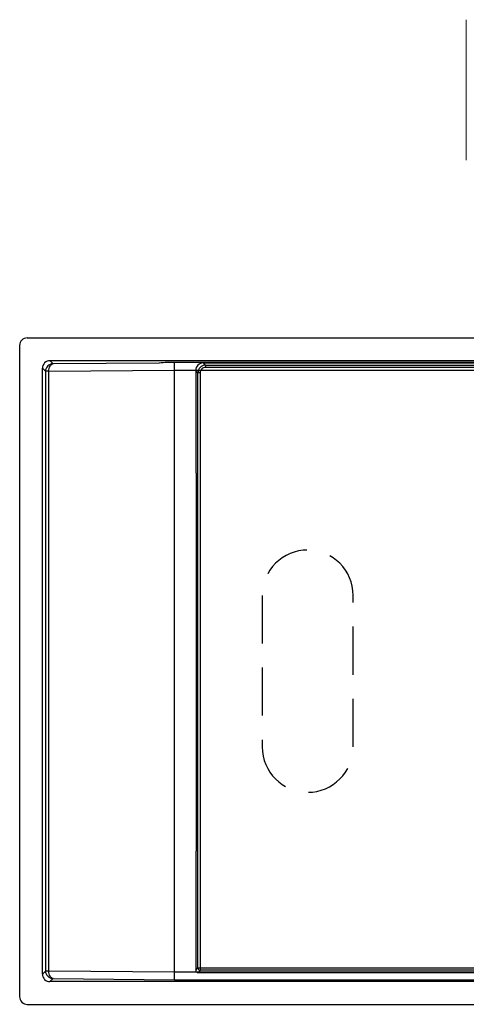
# Model space of a CAD drawing. Units: millimetres. Extents: x 919 to 3889, y 1320 to 3798.
# Drawn here: x 1751 to 1810, y 2601 to 2731 of the extents above; entities that cross this region are included whole.
import ezdxf

# ---------------------------------------------------------------- set-up
doc = ezdxf.new("R2010")
doc.units = ezdxf.units.MM
doc.linetypes.add('HIDDEN', pattern=[9.525, 6.35, -3.175])

# ---------------------------------------------------------------- blocks, each defined once
blk = doc.blocks.new('vaakakiinnike')
at = {"linetype": 'Continuous'}
for p, q in [((-173.62, -16), (29.21, -16)), ((-174.62, -17), (-174.62, -103)), ((-170.21, -19.4), (-170.62, -19)), ((-170.62, -19), (25.38, -19)), ((-156.2, -19.31), (-170.21, -19.4)), ((-53.3, -19.25), (-154.2, -19.25)), ((-154.2, -100.75), (-154.2, -19.25)), ((-150.39, -19.3), (-150.1, -19.59)), ((-150.39, -19.3), (-74.12, -19.3)), ((-171.62, -100), (-171.62, -20)), ((-171.62, -20), (-171.21, -20.4)), ((-171.21, -20.4), (-171.21, -99.6)), ((-170.79, -20.4), (-171.21, -20.4)), ((-170.79, -20.4), (-154.2, -20.25)), ((-170.79, -99.6), (-170.79, -20.4)), ((-154.2, -20.25), (-49.92, -20.25)), ((-151.1, -20.59), (-151.39, -20.3)), ((-151.39, -20.3), (-151.39, -33.8)), ((-151.1, -99.2), (-151.1, -20.59)), ((-150.8, -20.59), (-151.1, -20.59)), ((-150.8, -20.59), (-150.8, -99.5)), ((-150.1, -19.59), (-150.1, -19.89)), ((-150.1, -19.59), (23.32, -19.59)), ((23.32, -19.89), (-150.1, -19.89)), ((-151.3, -33.88), (-151.39, -33.8)), ((-151.3, -83.41), (-151.3, -34.18)), ((-151.39, -83.8), (-151.3, -83.71)), ((-151.39, -83.8), (-151.39, -99.5)), ((-171.21, -99.6), (-171.62, -100)), ((-170.79, -99.6), (-171.21, -99.6)), ((-154.2, -99.75), (-170.79, -99.6)), ((-67.83, -99.75), (-154.2, -99.75)), ((-151.39, -99.5), (-151.1, -99.2)), ((-151.1, -99.2), (24.32, -99.2)), ((-150.8, -99.5), (-151.09, -99.8)), ((-151.09, -99.8), (24.31, -99.8)), ((24.02, -99.5), (-150.8, -99.5)), ((-170.62, -101), (-170.21, -100.6)), ((25.38, -101), (-170.62, -101)), ((-170.21, -100.6), (-154.2, -100.75)), ((-154.2, -100.75), (25.14, -100.75)), ((-173.62, -104), (29.38, -104))]:
    blk.add_line(p, q, dxfattribs=at)
at = {"linetype": 'Continuous', "flags": 128}
for points in [[(-170.79, -20.4), (-170.77, -20.21), (-170.74, -20.03), (-170.68, -19.86), (-170.61, -19.71), (-170.53, -19.58), (-170.43, -19.49), (-170.32, -19.43), (-170.21, -19.4)], [(-170.21, -100.6), (-170.32, -100.57), (-170.43, -100.51), (-170.53, -100.42), (-170.61, -100.29), (-170.68, -100.14), (-170.74, -99.97), (-170.77, -99.79), (-170.79, -99.6)]]:
    blk.add_lwpolyline(points, dxfattribs=at)
at = {"linetype": 'HIDDEN'}
blk.add_lwpolyline([(-142.62, -70, 1), (-130.62, -70), (-130.62, -50, 1), (-142.62, -50)], format="xyb", close=True, dxfattribs=at)
at = {"linetype": 'Continuous'}
for centre, radius, start, end in [((-173.62, -17), 1, 89.9833, 179.9818), ((-170.62, -20), 0.999, 89.9881, 180.0119), ((-170.21, -20.41), 1, 90.0817, 179.9183), ((-154.67, -34.8), 15.56, 88.2468, 95.6161), ((-150.39, -20.3), 1, 89.9933, 180.0067), ((-150.1, -20.59), 1, 90.0091, 179.9909), ((-150.1, -20.59), 0.7, 89.9933, 180.0067), ((-154.34, -34.11), 3.05, 358.6404, 4.2821), ((-154.34, -83.49), 3.05, 355.7179, 1.3596), ((-170.62, -100), 0.999, 179.9881, 270.0119), ((-170.21, -99.59), 1, 180.0817, 269.9183), ((-151.09, -99.5), 0.3, 179.9933, 270.0067), ((-150.8, -99.2), 0.3, 180.046, 269.954), ((-173.62, -103), 0.999, 179.9881, 270.0119)]:
    blk.add_arc(centre, radius, start, end, dxfattribs=at)
blk = doc.blocks.new('*U39')
at = {"color": 7, "linetype": 'Continuous', "lineweight": 15}
blk.add_line((-175.25, 37.51), (-175.25, 18.96), dxfattribs=at)
blk = doc.blocks.new('225+tiiviste')
blk.add_blockref('*U39', (163, -26.12))

msp = doc.modelspace()

# ---------------------------------------------------------------- block references
for name, p in [('225+tiiviste', (1821.91, 2720.07)), ('vaakakiinnike', (1925.36, 2705.44))]:
    msp.add_blockref(name, p)

doc.saveas('drawing.dxf')
